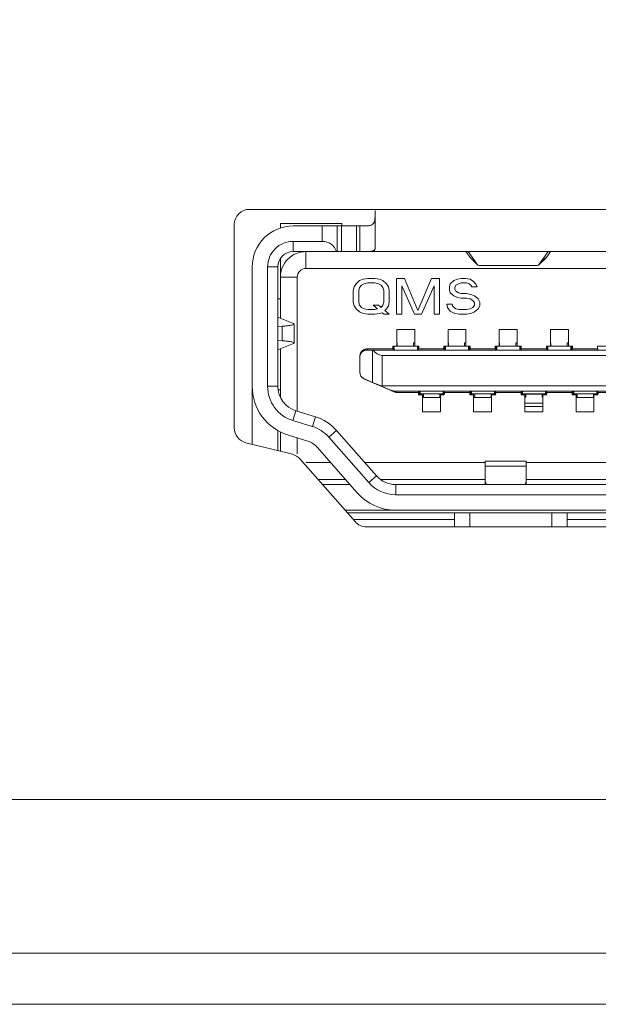
# Model space of a CAD drawing. Units: millimetres. Extents: x 2.2 to 13.6, y 2.4 to 9.8.
# Drawn here: x 3.8 to 4, y 7.5 to 7.8 of the extents above; entities that cross this region are included whole.
import ezdxf

# ---------------------------------------------------------------- set-up
doc = ezdxf.new("R2010")
doc.units = ezdxf.units.MM
doc.layers.add('Dahua', color=7, linetype='Continuous')

# ---------------------------------------------------------------- blocks, each defined once
blk = doc.blocks.new('NVD0405DH-2I-4K_b')
at = {"lineweight": 0}
for points in [[(2.211585574679904, 7.908854166666667), (2.211585574679904, 7.557361178927952), (2.211585574679904, 7.545125325520833), (7.086449517144097, 7.545125325520833), (7.086449517144097, 7.557361178927952), (7.097579532199436, 7.557361178927952)], [(3.911666022406684, 7.714197794596354), (3.911666022406684, 7.714753892686632), (3.898310343424479, 7.714753892686632), (3.898310343424479, 7.713743421766493)], [(3.910629272460938, 7.708635965983073), (3.910629272460938, 7.714197794596354)], [(3.911590576171875, 7.714197794596354), (3.911590576171875, 7.708635965983073)], [(3.914829678005642, 7.708635965983073), (3.914829678005642, 7.714197794596354)], [(3.901092529296875, 7.708635965983073), (3.901092529296875, 7.710860358344184)], [(4.050232781304254, 7.710860358344184), (4.050232781304254, 7.708635965983073), (3.901092529296875, 7.708635965983073)], [(3.938641866048177, 7.708635965983073), (3.939555274115668, 7.707363552517361)], [(3.939129299587674, 7.708622402615017), (3.941221872965495, 7.705703735351562), (3.941224839952257, 7.705702039930555)], [(3.957035064697266, 7.708635965983073), (3.956121656629774, 7.707363552517361), (3.956117841932508, 7.707357618543837), (3.954452090793186, 7.705702039930555), (3.954430898030599, 7.705687628851996), (3.954401228162977, 7.705679999457465), (3.954293568929037, 7.705660502115886), (3.954154120551215, 7.705642700195312), (3.954132503933377, 7.705641004774305), (3.953965504964193, 7.70562744140625), (3.953925238715278, 7.705625745985243), (3.953758239746094, 7.705614725748698), (3.95359124077691, 7.705607096354167), (3.953424241807726, 7.705602010091146), (3.953399658203125, 7.705602010091146), (3.953231811523438, 7.705597771538629), (3.95306396484375, 7.705595228407118), (3.952896542019314, 7.705592685275608), (3.952787611219618, 7.705592685275608), (3.942890167236328, 7.705592685275608), (3.942722744411892, 7.705592685275608), (3.942555321587457, 7.705595228407118), (3.942387474907769, 7.705598619249132), (3.942278544108073, 7.705602010091146), (3.942110273573133, 7.705606248643663), (3.941942850748698, 7.705613878038195), (3.941776275634766, 7.705623202853733), (3.941751692030165, 7.705625745985243), (3.941584693060981, 7.705636766221788), (3.941544002956814, 7.705641004774305), (3.941522386338976, 7.705642700195312), (3.941382937961154, 7.705660502115886), (3.941275278727213, 7.705679999457465), (3.941245608859592, 7.705687628851996), (3.941224416097005, 7.705702039930555), (3.939555274115668, 7.707363552517361), (3.939559512668186, 7.707357618543837)], [(3.956121656629774, 7.707363552517361), (3.954454210069445, 7.705703735351562), (3.956547207302517, 7.708622402615017)], [(3.898310343424479, 7.69413079155816), (3.898310343424479, 7.707128736707899)], [(3.954451243082682, 7.705702039930555), (3.954454210069445, 7.705703735351562)], [(3.898310343424479, 7.698348151312934), (3.897754245334201, 7.698348151312934)], [(3.897754245334201, 7.694411383734809), (3.897755940755208, 7.694398668077257), (3.897764841715495, 7.694378323025173), (3.897769927978516, 7.694369845920139), (3.897783915201823, 7.69435289171007), (3.897800445556641, 7.694339328342014), (3.897818671332465, 7.694326612684462), (3.897838592529297, 7.694315592447917), (3.89785893758138, 7.694304572211371), (3.897880554199219, 7.69429694281684), (3.897902594672309, 7.694288465711805), (3.897922939724392, 7.694281684027778), (3.901151021321615, 7.693033854166667), (3.901165008544922, 7.693027920193142), (3.901184505886502, 7.693018595377604), (3.901204427083333, 7.693010965983073), (3.901223924424913, 7.693000793457031), (3.901230706108941, 7.692996554904514), (3.901252322726779, 7.692986382378472), (3.901272667778863, 7.692972819010417), (3.901291317409939, 7.692956712510851), (3.901305728488498, 7.692941453721788), (3.901316324869792, 7.692921956380208), (3.901319291856554, 7.692901611328125), (3.901313781738281, 7.692876180013021), (3.901295132107205, 7.692851596408421), (3.901277754041883, 7.692834642198351), (3.901229010687934, 7.692803276909722), (3.901166703965929, 7.692775302463108), (3.901151021321615, 7.692769368489583), (3.90099843343099, 7.692721896701389), (3.900816599527995, 7.692676120334202), (3.900648752848307, 7.692642211914062), (3.900625864664713, 7.692637973361546), (3.900360531277127, 7.692593044704861), (3.900094774034288, 7.692554897732204), (3.899828592936198, 7.69252183702257), (3.899785359700521, 7.692516750759548), (3.899518330891927, 7.69248792860243), (3.899251302083333, 7.69246080186632), (3.898983001708984, 7.692435370551215), (3.898715549045139, 7.692415025499132)], [(3.897754245334201, 7.692336188422309), (3.898715549045139, 7.692415025499132), (3.898715549045139, 7.689265780978733), (3.897754245334201, 7.689342922634548)], [(3.901319715711805, 7.688776652018229), (3.901319715711805, 7.692901611328125)], [(3.927526685926649, 7.688057793511285), (3.927526685926649, 7.691696166992188), (3.923630608452691, 7.691696166992188), (3.923630608452691, 7.688057793511285)], [(3.938656700981988, 7.688057793511285), (3.938656700981988, 7.691696166992188), (3.934760623508029, 7.691696166992188), (3.934760623508029, 7.688057793511285)], [(3.949786716037326, 7.688057793511285), (3.949786716037326, 7.691696166992188), (3.945890638563368, 7.691696166992188), (3.945890638563368, 7.688057793511285)], [(3.960915883382162, 7.688057793511285), (3.960915883382162, 7.691696166992188), (3.957020229763455, 7.691696166992188), (3.957020229763455, 7.688057793511285)], [(3.897754245334201, 7.687266031901042), (3.897755940755208, 7.68727789984809), (3.897764841715495, 7.687298244900173), (3.897769927978516, 7.687307569715712), (3.897783915201823, 7.687324523925781), (3.897800445556641, 7.687339782714844), (3.897818671332465, 7.687351650661892), (3.897838592529297, 7.687362670898438), (3.89785893758138, 7.687372843424479), (3.897880554199219, 7.687382168240017), (3.897902594672309, 7.687389797634548), (3.897922939724392, 7.687398274739583), (3.901151021321615, 7.688645256890191), (3.901165008544922, 7.688650343153212), (3.901184505886502, 7.688658820258246), (3.901204427083333, 7.688667297363281), (3.901223924424913, 7.688678317599827), (3.901230706108941, 7.68868170844184), (3.901252322726779, 7.688692728678386), (3.901272667778863, 7.688706292046441), (3.901291317409939, 7.688720703125), (3.901305728488498, 7.688738505045573), (3.901316324869792, 7.688755459255642), (3.901319291856554, 7.688776652018229), (3.901313357883029, 7.688800387912327), (3.901295132107205, 7.688826666937934), (3.901277754041883, 7.6888427734375), (3.901229010687934, 7.688874986436632), (3.901166703965929, 7.688902113172743), (3.901151021321615, 7.688908894856771), (3.90099843343099, 7.688957214355469), (3.900815751817492, 7.689002143012153), (3.900648752848307, 7.689036051432292), (3.900625864664713, 7.689039442274305), (3.900360531277127, 7.689085218641493), (3.900094774034288, 7.689123365614149), (3.899828592936198, 7.689157274034288), (3.899785359700521, 7.689161512586805), (3.899518330891927, 7.689190334743923), (3.899251302083333, 7.689216613769531), (3.898983001708984, 7.689242045084636), (3.898715549045139, 7.689265780978733)], [(3.898310343424479, 7.67697991265191), (3.898310343424479, 7.687547471788195)], [(3.915562099880642, 7.685608757866754), (3.915568457709418, 7.685753716362847), (3.91558837890625, 7.685901217990452), (3.915621439615885, 7.686047871907552), (3.915652804904514, 7.686151292588976), (3.915708329942492, 7.686292860243055), (3.915773603651258, 7.686425103081597), (3.915850745307075, 7.686552259657118), (3.915938483344184, 7.686670939127604), (3.916006724039713, 7.686748928493923), (3.916111840142144, 7.686854044596354), (3.916226281060113, 7.686948988172743), (3.91635004679362, 7.687036302354601), (3.916427612304688, 7.687082078721788), (3.916561974419488, 7.687149895562066), (3.916700998942057, 7.687205844455296), (3.916840447319879, 7.687248229980469), (3.918359544542101, 7.687227037217882), (3.918359544542101, 7.680229187011719), (3.916573842366537, 7.680970933702257), (3.916447957356771, 7.681031968858507), (3.916325887044271, 7.681107415093316), (3.916208902994792, 7.681193881564671), (3.916097852918837, 7.681293911404079), (3.915994008382162, 7.681403266059028), (3.915994008382162, 7.681404113769531), (3.915898640950521, 7.681524488661024), (3.915815989176432, 7.681649102105035), (3.915740966796875, 7.68178473578559), (3.915678236219618, 7.681926303439671), (3.915629069010417, 7.682068718804254), (3.915593041314019, 7.68221198187934), (3.915571000840929, 7.682351854112413), (3.915562099880642, 7.682490878634983)], [(3.916050381130642, 7.687013414171007), (3.915996975368924, 7.686956617567274), (3.915945688883463, 7.686898125542535), (3.915896945529514, 7.686837090386285), (3.915851169162326, 7.686771816677517), (3.915807935926649, 7.686705695258246), (3.915768517388238, 7.686637030707465), (3.915732065836588, 7.686566670735677), (3.915699005126953, 7.686495463053386), (3.91566891140408, 7.686422559950087), (3.915643480088976, 7.686348809136285)], [(3.916715410020617, 7.687420315212673), (3.916641235351562, 7.68739488389757), (3.916569179958767, 7.687365214029948), (3.916497548421224, 7.687332153320312), (3.916427612304688, 7.68729485405816), (3.91635979546441, 7.687255859375), (3.916292826334635, 7.687212626139323), (3.916228400336371, 7.687166002061632), (3.916166517469618, 7.687118530273438), (3.916107601589627, 7.687067667643229), (3.916050381130642, 7.687013414171007)], [(3.917231665717231, 7.687270270453559), (3.917231665717231, 7.687503390842014), (3.922740088568793, 7.687503390842014)], [(4.032816145155165, 7.687225341796875), (3.918508741590712, 7.687225341796875)], [(3.928361256917318, 7.687239752875434), (3.928361256917318, 7.687497456868489), (3.928365919325087, 7.687497456868489), (3.928371429443359, 7.687498304578993), (3.928376091851129, 7.687499152289496), (3.928381178114149, 7.6875), (3.928386688232422, 7.6875), (3.928392622205946, 7.6875), (3.928398980034722, 7.687499152289496), (3.928402794731988, 7.687498304578993), (3.928410847981771, 7.687496609157986), (3.928416358100043, 7.687497456868489), (3.928417205810547, 7.6875), (3.928417205810547, 7.688057793511285), (3.922740088568793, 7.688057793511285), (3.922740088568793, 7.6875), (3.922743479410807, 7.687496609157986), (3.922749837239583, 7.687497456868489), (3.922754499647352, 7.687498304578993), (3.922761705186632, 7.6875), (3.922767639160156, 7.6875), (3.92277357313368, 7.6875), (3.922779083251953, 7.687499152289496), (3.922783321804471, 7.687499152289496), (3.922788831922743, 7.687498304578993), (3.922793918185764, 7.687497456868489), (3.922796037462023, 7.687497456868489), (3.922796037462023, 7.687239752875434)], [(3.922934214274088, 7.687239752875434), (3.922934214274088, 7.688057793511285)], [(3.923074510362413, 7.687239752875434), (3.923074510362413, 7.688057793511285)], [(3.923630608452691, 7.688784281412761), (3.923702239990234, 7.688784281412761), (3.923702239990234, 7.688057793511285)], [(3.927232106526693, 7.688057793511285), (3.927232106526693, 7.688784281412761), (3.927526685926649, 7.688784281412761)], [(3.928082784016927, 7.688057793511285), (3.928082784016927, 7.687239752875434)], [(3.92822265625, 7.688057793511285), (3.92822265625, 7.687239752875434)], [(3.93386967976888, 7.687503390842014), (3.928417205810547, 7.687503390842014)], [(3.939490848117404, 7.687239752875434), (3.939490848117404, 7.687497456868489), (3.939496358235677, 7.687497456868489), (3.93950186835395, 7.687498304578993), (3.939506106906467, 7.687499152289496), (3.939511193169488, 7.6875), (3.939517127143012, 7.6875), (3.939522637261285, 7.6875), (3.939528995090061, 7.687499152289496), (3.939532809787326, 7.687498304578993), (3.939540863037109, 7.687496609157986), (3.93954594930013, 7.687497456868489), (3.939546797010633, 7.6875), (3.939546797010633, 7.688057793511285), (3.93386967976888, 7.688057793511285), (3.93386967976888, 7.6875), (3.933873070610894, 7.687496609157986), (3.933880276150174, 7.687497456868489), (3.933883666992188, 7.687498304578993), (3.933891296386719, 7.6875), (3.933897654215495, 7.6875), (3.933903164333767, 7.6875), (3.933908250596788, 7.687499152289496), (3.933913760715061, 7.687499152289496), (3.933917999267578, 7.687498304578993), (3.933923085530599, 7.687497456868489), (3.933926052517361, 7.687497456868489), (3.933926052517361, 7.687239752875434)], [(3.934063381618924, 7.687239752875434), (3.934063381618924, 7.688057793511285)], [(3.934204525417752, 7.687239752875434), (3.934204525417752, 7.688057793511285)], [(3.934760623508029, 7.688784281412761), (3.934831831190321, 7.688784281412761), (3.934831831190321, 7.688057793511285)], [(3.938362121582031, 7.688057793511285), (3.938362121582031, 7.688784281412761), (3.938656700981988, 7.688784281412761)], [(3.939212375217014, 7.688057793511285), (3.939212375217014, 7.687239752875434)], [(3.939352671305338, 7.688057793511285), (3.939352671305338, 7.687239752875434)], [(3.945000542534722, 7.687503390842014), (3.939546797010633, 7.687503390842014)], [(3.950620863172743, 7.687239752875434), (3.950620863172743, 7.687497456868489), (3.950625949435764, 7.687497456868489), (3.950631035698785, 7.687498304578993), (3.950636121961805, 7.687499152289496), (3.950641208224826, 7.6875), (3.950646294487847, 7.6875), (3.950652228461371, 7.6875), (3.950659010145399, 7.687499152289496), (3.950662400987413, 7.687498304578993), (3.950670030381945, 7.687496609157986), (3.950675116644965, 7.687497456868489), (3.950675964355469, 7.6875), (3.950675964355469, 7.688057793511285), (3.945000542534722, 7.688057793511285), (3.945000542534722, 7.6875), (3.945003085666233, 7.687496609157986), (3.945010715060764, 7.687497456868489), (3.945014529758029, 7.687498304578993), (3.945021735297309, 7.6875), (3.945028093126085, 7.6875), (3.945033603244358, 7.6875), (3.945038265652127, 7.687499152289496), (3.945043351915148, 7.687499152289496), (3.945048014322917, 7.687498304578993), (3.945053100585938, 7.687497456868489), (3.945056491427951, 7.687497456868489), (3.945056491427951, 7.687239752875434)], [(3.945194244384766, 7.687239752875434), (3.945194244384766, 7.688057793511285)], [(3.945334116617838, 7.687239752875434), (3.945334116617838, 7.688057793511285)], [(3.945890638563368, 7.688784281412761), (3.945962693956163, 7.688784281412761), (3.945962693956163, 7.688057793511285)], [(3.949491288926867, 7.688057793511285), (3.949491288926867, 7.688784281412761), (3.949786716037326, 7.688784281412761)], [(3.950342390272352, 7.688057793511285), (3.950342390272352, 7.687239752875434)], [(3.950483110215929, 7.688057793511285), (3.950483110215929, 7.687239752875434)], [(3.956130133734809, 7.687503390842014), (3.950675964355469, 7.687503390842014)], [(3.96175045437283, 7.687239752875434), (3.96175045437283, 7.687497456868489), (3.961755964491102, 7.687497456868489), (3.961761050754123, 7.687498304578993), (3.961765289306641, 7.687499152289496), (3.961770799424913, 7.6875), (3.961776309543186, 7.6875), (3.961781819661458, 7.6875), (3.961789025200738, 7.687499152289496), (3.9617919921875, 7.687498304578993), (3.961799621582031, 7.687496609157986), (3.961805131700304, 7.687497456868489), (3.961805979410807, 7.6875), (3.961805979410807, 7.688057793511285), (3.956130133734809, 7.688057793511285), (3.956130133734809, 7.6875), (3.956133100721571, 7.687496609157986), (3.956139882405599, 7.687497456868489), (3.956144120958117, 7.687498304578993), (3.956151326497396, 7.6875), (3.95615726047092, 7.6875), (3.956163194444445, 7.6875), (3.956168280707465, 7.687499152289496), (3.956172943115234, 7.687499152289496), (3.956178029378255, 7.687498304578993), (3.956183115641276, 7.687497456868489), (3.956185658772787, 7.687497456868489), (3.956185658772787, 7.687239752875434)], [(3.956323411729601, 7.687239752875434), (3.956323411729601, 7.688057793511285)], [(3.956463707817925, 7.687239752875434), (3.956463707817925, 7.688057793511285)], [(3.957020229763455, 7.688784281412761), (3.95709228515625, 7.688784281412761), (3.95709228515625, 7.688057793511285)], [(3.960621727837457, 7.688057793511285), (3.960621727837457, 7.688784281412761), (3.960915883382162, 7.688784281412761)], [(3.961471981472439, 7.688057793511285), (3.961471981472439, 7.687239752875434)], [(3.961611853705512, 7.688057793511285), (3.961611853705512, 7.687239752875434)], [(3.967260572645399, 7.687503390842014), (3.961805979410807, 7.687503390842014)], [(3.972936418321398, 7.688057793511285), (3.967260572645399, 7.688057793511285), (3.967260572645399, 7.6875), (3.96726311577691, 7.687496609157986), (3.967270321316189, 7.687497456868489), (3.967274559868707, 7.687498304578993), (3.967281765407986, 7.6875), (3.96728769938151, 7.6875), (3.967292785644531, 7.6875), (3.967297871907552, 7.687499152289496), (3.967302958170573, 7.687499152289496), (3.967308468288846, 7.687498304578993), (3.967313130696615, 7.687497456868489), (3.967316097683377, 7.687497456868489), (3.967316097683377, 7.687239752875434)], [(3.915561676025391, 7.682490030924479), (3.915561676025391, 7.685604519314236)], [(3.916573418511285, 7.680949740939671), (3.916573418511285, 7.680970085991754)], [(3.892189025878906, 7.666785346137153), (3.892189025878906, 7.678738064236111)], [(3.898310343424479, 7.678603278266059), (3.897812313503689, 7.678603278266059)], [(3.920238494873047, 7.679432339138454), (3.920212639702691, 7.679443359375), (3.920025295681424, 7.679523891872829), (3.919836256239149, 7.67960442437066), (3.919648912217882, 7.679685804578993), (3.919486151801215, 7.679755316840278), (3.919298383924696, 7.679835001627604), (3.919110192192925, 7.67991468641493), (3.918922424316406, 7.679994371202257), (3.918734232584635, 7.680073208279079), (3.918545616997613, 7.680152045355903), (3.918356153700087, 7.680230882432726)], [(3.922498914930555, 7.678460862901476), (3.922498914930555, 7.678412543402778), (3.922554016113281, 7.678390502929688), (3.922610388861762, 7.678370157877604), (3.92266845703125, 7.678350660536024), (3.922726525200738, 7.678336249457465), (3.922785441080729, 7.678321838378906), (3.922844780815972, 7.678308275010851), (3.922904544406467, 7.678298950195312), (3.922963460286458, 7.678289625379774), (3.923023647732205, 7.678284539116754), (3.923083835177951, 7.678280300564236), (3.923083835177951, 7.678284539116754), (3.923083835177951, 7.678286234537761), (3.923083835177951, 7.678288777669271), (3.923083835177951, 7.678293016221788), (3.923083835177951, 7.678295559353298), (3.923083835177951, 7.678298950195312), (3.923083835177951, 7.678301493326823), (3.923083835177951, 7.678304884168837), (3.923083835177951, 7.678307427300347), (3.923083835177951, 7.678310818142361), (3.923083835177951, 7.678325229220921), (4.028241899278429, 7.678325229220921)], [(3.892189025878906, 7.678048875596788), (3.892276340060764, 7.678048875596788)], [(3.923695882161458, 7.678048875596788), (3.928361256917318, 7.678048875596788)], [(3.928361256917318, 7.678310818142361), (3.928361256917318, 7.677524142795139), (3.929195827907986, 7.677524142795139), (3.929195827907986, 7.673853556315104), (3.933091481526693, 7.673853556315104), (3.933091481526693, 7.677524142795139), (3.933926052517361, 7.677524142795139), (3.933926052517361, 7.677747090657552)], [(3.928366343180338, 7.677747090657552), (3.93399895562066, 7.677747090657552), (3.93399895562066, 7.678048875596788), (3.939490848117404, 7.678048875596788)], [(3.928554958767361, 7.677747090657552), (3.928554958767361, 7.678310818142361)], [(3.928695254855686, 7.677747090657552), (3.928695254855686, 7.678310818142361)], [(3.929434458414713, 7.677747090657552), (3.929434458414713, 7.677029927571614), (3.929195827907986, 7.677029927571614)], [(3.929195827907986, 7.676951938205296), (3.933091481526693, 7.676951938205296)], [(3.933091481526693, 7.677029927571614), (3.93296390109592, 7.677029927571614), (3.93296390109592, 7.677747090657552)], [(3.933702256944445, 7.678310818142361), (3.933702256944445, 7.677747090657552)], [(3.933843400743273, 7.678310818142361), (3.933843400743273, 7.677747090657552)], [(3.933926052517361, 7.678049723307292), (3.933926052517361, 7.678310818142361)], [(3.939490848117404, 7.678310818142361), (3.939490848117404, 7.677524142795139), (3.940324995252821, 7.677524142795139), (3.940324995252821, 7.673853556315104), (3.944221072726779, 7.673853556315104), (3.944221072726779, 7.677524142795139), (3.945056491427951, 7.677524142795139), (3.945056491427951, 7.677747090657552)], [(3.939496358235677, 7.677747090657552), (3.945128546820746, 7.677747090657552), (3.945128546820746, 7.678048875596788), (3.950620863172743, 7.678048875596788)], [(3.9396849738227, 7.677747090657552), (3.9396849738227, 7.678310818142361)], [(3.939824846055773, 7.677747090657552), (3.939824846055773, 7.678310818142361)], [(3.9405640496148, 7.677747090657552), (3.9405640496148, 7.677029927571614), (3.940324995252821, 7.677029927571614)], [(3.940324995252821, 7.676951938205296), (3.944221072726779, 7.676951938205296)], [(3.944221072726779, 7.677029927571614), (3.94409434000651, 7.677029927571614), (3.94409434000651, 7.677747090657552)], [(3.944833119710287, 7.678310818142361), (3.944833119710287, 7.677747090657552)], [(3.944973415798611, 7.678310818142361), (3.944973415798611, 7.677747090657552)], [(3.945056491427951, 7.678049723307292), (3.945056491427951, 7.678310818142361)], [(3.950620863172743, 7.678310818142361), (3.950620863172743, 7.677524142795139), (3.951455858018663, 7.677524142795139), (3.951455858018663, 7.673853556315104), (3.955351087782118, 7.673853556315104), (3.955351087782118, 7.677524142795139), (3.956185658772787, 7.677524142795139), (3.956185658772787, 7.677747090657552)], [(3.950626373291016, 7.677747090657552), (3.956258561876085, 7.677747090657552), (3.956258561876085, 7.678048875596788), (3.96175045437283, 7.678048875596788)], [(3.950814565022787, 7.677747090657552), (3.950814565022787, 7.678310818142361)], [(3.950955284966363, 7.677747090657552), (3.950955284966363, 7.678310818142361)], [(3.951693640814887, 7.677747090657552), (3.951693640814887, 7.677029927571614), (3.951455858018663, 7.677029927571614)], [(3.951693640814887, 7.677642822265625), (3.955223931206597, 7.677642822265625)], [(3.955351087782118, 7.677029927571614), (3.955223931206597, 7.677029927571614), (3.955223931206597, 7.677747090657552)], [(3.955963134765625, 7.678310818142361), (3.955963134765625, 7.677747090657552)], [(3.956103006998698, 7.678310818142361), (3.956103006998698, 7.677747090657552)], [(3.956185658772787, 7.678049723307292), (3.956185658772787, 7.678310818142361)], [(3.96175045437283, 7.678310818142361), (3.96175045437283, 7.677524142795139), (3.96258544921875, 7.677524142795139), (3.96258544921875, 7.673853556315104), (3.966481526692708, 7.673853556315104), (3.966481526692708, 7.677524142795139), (3.967316097683377, 7.677524142795139), (3.967316097683377, 7.677747090657552)], [(3.961756388346354, 7.677747090657552), (3.967388576931424, 7.677747090657552), (3.967388576931424, 7.678048875596788), (3.97288089328342, 7.678048875596788)], [(3.961944580078125, 7.677747090657552), (3.961944580078125, 7.678310818142361)], [(3.962084452311198, 7.677747090657552), (3.962084452311198, 7.678310818142361)], [(3.962824079725477, 7.677747090657552), (3.962824079725477, 7.677029927571614), (3.96258544921875, 7.677029927571614)], [(3.96258544921875, 7.676951938205296), (3.966481526692708, 7.676951938205296)], [(3.966481526692708, 7.677029927571614), (3.966353522406684, 7.677029927571614), (3.966353522406684, 7.677747090657552)], [(3.967093149820963, 7.678310818142361), (3.967093149820963, 7.677747090657552)], [(3.967233445909288, 7.678310818142361), (3.967233445909288, 7.677747090657552)], [(3.967316097683377, 7.678049723307292), (3.967316097683377, 7.678310818142361)], [(3.955351087782118, 7.675697326660156), (3.951455858018663, 7.675697326660156)], [(3.951455858018663, 7.674966600206163), (3.955351087782118, 7.674966600206163)], [(3.901037428114149, 7.671932644314236), (3.90168931749132, 7.674060397677952)], [(3.897754245334201, 7.665393405490452), (3.897754245334201, 7.669753180609809)], [(3.898310343424479, 7.665254380967882), (3.898310343424479, 7.669461568196614)], [(3.901983896891276, 7.664699978298611), (3.901983896891276, 7.66815185546875)], [(3.908830006917318, 7.668336656358507), (3.910502539740668, 7.669804043240017), (3.919199625651042, 7.659916347927517)], [(3.909245808919271, 7.662807888454861), (3.903875562879774, 7.662807888454861)], [(3.94282955593533, 7.662807888454861), (3.91665522257487, 7.662807888454861)], [(3.94282955593533, 7.658025953504774), (3.94282955593533, 7.6630859375), (3.951733907063802, 7.6630859375), (3.951733907063802, 7.658025953504774)], [(3.94282955593533, 7.66200934516059), (3.951733907063802, 7.66200934516059)], [(3.999591827392578, 7.662807888454861), (3.951733907063802, 7.662807888454861)], [(3.912473890516493, 7.659136454264323), (3.906510670979818, 7.659136454264323)], [(3.919200049506293, 7.659916347927517), (3.917527940538195, 7.658446417914496)], [(3.94282955593533, 7.659136454264323), (3.920063866509332, 7.659136454264323)], [(3.999591827392578, 7.659136454264323), (3.951733907063802, 7.659136454264323)], [(3.9134521484375, 7.658025953504774), (3.907489352756076, 7.658025953504774)], [(3.912381913926867, 7.652464124891493), (3.97343741522895, 7.652464124891493), (3.97343741522895, 7.658025953504774)], [(3.923379686143663, 7.65580071343316), (3.923379686143663, 7.658025953504774), (4.02794689602322, 7.658025953504774), (4.02794689602322, 7.65580071343316)], [(3.942693074544271, 7.658025953504774), (3.942707061767578, 7.658027648925781), (3.942720625135633, 7.658031039767796), (3.942722320556641, 7.658031039767796), (3.942735460069445, 7.658038669162327), (3.942747751871745, 7.658047146267361), (3.94275877210829, 7.658057318793403), (3.942769792344835, 7.658069186740452), (3.942779541015625, 7.658080206976996), (3.942788441975912, 7.658092922634548), (3.942797342936198, 7.658106486002604), (3.942804972330729, 7.658118353949653)], [(3.94282955593533, 7.658758375379774), (3.942829979790582, 7.658727857801649), (3.942835913764106, 7.65864732530382), (3.942848205566406, 7.6585693359375), (3.942858378092448, 7.658521016438802), (3.94288084242079, 7.658443874782986), (3.942908393012153, 7.658367580837673), (3.942941029866537, 7.658294677734375), (3.942978329128689, 7.658222622341579), (3.943020290798611, 7.658153957790798), (3.943065643310547, 7.658086988661024), (3.943114386664496, 7.658023410373264)], [(3.951449500189887, 7.658023410373264), (3.951483832465278, 7.658069186740452), (3.951530880398221, 7.658132765028212), (3.951572842068142, 7.658201429578993), (3.951585133870443, 7.658221774631077), (3.951622009277344, 7.658292134602864), (3.951654222276476, 7.658366733127171), (3.951681772867838, 7.658441331651476), (3.95170423719618, 7.658520168728298), (3.951720343695746, 7.658598158094618), (3.951730516221788, 7.658677842881945), (3.951733907063802, 7.658758375379774)], [(3.951758066813151, 7.658118353949653), (3.951759762234158, 7.658117506239149), (3.951766967773438, 7.658106486002604), (3.951774173312717, 7.658094618055555), (3.9517822265625, 7.658084445529514), (3.951789008246528, 7.658075968424479), (3.951797909206814, 7.658065795898438), (3.951807657877604, 7.658055623372396), (3.951817830403646, 7.658047146267361), (3.951828426784939, 7.658040364583333), (3.951839447021484, 7.658032735188802), (3.951852162679037, 7.658028496636285)], [(3.912870619032118, 7.651907179090712), (4.038454267713758, 7.651907179090712)], [(3.936151716444227, 7.648848639594184), (3.936151716444227, 7.651907179090712)], [(3.939490848117404, 7.648848639594184), (3.939490848117404, 7.651907179090712)], [(3.957298278808594, 7.651907179090712), (3.957298278808594, 7.648848639594184)], [(3.960637410481771, 7.648848639594184), (3.960637410481771, 7.651907179090712)], [(3.914183722601996, 7.650416056315104), (3.936151716444227, 7.650416056315104)], [(3.960637410481771, 7.650416056315104), (3.990687900119358, 7.650416056315104)]]:
    blk.add_lwpolyline(points, dxfattribs=at)
for points in [[(2.212698406643338, 7.556248135036892), (7.085336473253038, 7.556248135036892), (7.051947275797526, 7.589618259006077), (2.24608760409885, 7.589618259006077), (2.212698406643338, 7.556248135036892), (7.085336473253038, 7.556248135036892), (7.097579532199436, 7.556248135036892), (7.097579532199436, 7.908854166666667), (7.048608567979601, 7.908854166666667, 0.4142639149739862), (7.043042924669054, 7.903291490342882), (7.043042924669054, 7.851365831163195, -0.3564165193682513), (7.029687245686849, 7.835018581814236), (7.021896786159939, 7.833429124620226, 0.3564615889705858), (6.986281924777562, 7.789834764268663, 0.3564413216781068), (7.021896786159939, 7.746242099338108), (7.039704216851129, 7.742608812120226, -0.3564464006265007), (7.053060319688585, 7.726260715060764), (7.053060319688585, 7.590730455186632), (7.086449517144097, 7.557361178927952), (7.086449517144097, 7.908854166666667)], [(3.915561676025391, 7.714197794596354), (3.915561676025391, 7.714197794596354), (3.916158040364583, 7.714198642306858), (3.916440751817492, 7.714200337727864), (3.916573418511285, 7.714202033148871), (3.916945563422309, 7.714212205674913), (3.917257520887587, 7.714230007595486), (3.917445712619358, 7.714247809516059), (3.91763432820638, 7.714274936252171), (3.917799207899305, 7.714309692382812), (3.917948828803168, 7.714352925618489), (3.91804207695855, 7.714385986328125), (3.918166266547309, 7.714442782931858), (3.91827646891276, 7.714504665798611), (3.918370988633898, 7.714571634928386), (3.918453640407986, 7.714644538031684), (3.918526543511285, 7.714726765950521), (3.918594784206814, 7.714822557237413), (3.91865709092882, 7.714931911892361), (3.918712615966797, 7.715056525336371), (3.918746524386936, 7.715149773491754), (3.918789333767361, 7.715298122829861), (3.918824089898004, 7.715462578667535), (3.918850792778863, 7.715652465820312), (3.918868170844184, 7.715840657552083), (3.918887244330512, 7.716150919596354), (3.918897416856554, 7.716523912217882), (3.918898688422309, 7.716657002766927), (3.91890123155382, 7.717252943250868), (3.918900807698568, 7.717535230848524), (3.918900807698568, 7.709285312228733), (3.918900807698568, 7.709275139702691), (3.918892754448785, 7.709197150336371), (3.918873257107205, 7.709125094943577), (3.918842315673828, 7.709059821234809), (3.91880120171441, 7.709003024631077), (3.918746948242188, 7.708947923448351), (3.918678283691406, 7.708897060818142), (3.918663024902344, 7.708886888292101), (3.918575286865234, 7.70884026421441), (3.918473137749566, 7.708799574110243), (3.918362087673611, 7.708766513400608), (3.918199751112196, 7.708730909559462), (3.918011135525174, 7.708700391981337), (3.917950100368924, 7.708692762586805), (3.917694091796875, 7.708669026692708), (3.917441050211588, 7.708654615614149), (3.91721937391493, 7.708646986219618), (3.916858249240451, 7.70864020453559), (3.916646321614583, 7.708637661404079), (3.916284349229601, 7.708635965983073), (3.915923648410373, 7.70863511827257), (3.915561676025391, 7.708635965983073), (3.915561676025391, 7.714197794596354), (3.901092529296875, 7.714197794596354, 0.4142678184713848), (3.892189025878906, 7.705299377441406), (3.892189025878906, 7.679377237955729, 0.3296696223287056), (3.900059594048394, 7.668741861979167), (3.904282887776693, 7.667448255750868, -0.1392909953771233), (3.906322479248047, 7.666132609049479), (3.915020412868924, 7.656244913736979, 0.21589059042352), (3.923379686143663, 7.652464124891493)], [(3.907389746771918, 7.714197794596354), (3.907389746771918, 7.710860358344184), (3.901092953152127, 7.710860358344184, 0.1988377614826634), (3.897157880995008, 7.709231906467014, 0.1990104646241057), (3.895528157552084, 7.705299377441406)], [(3.901983896891276, 7.673968844943577), (3.901983896891276, 7.703074985080296), (3.898310343424479, 7.703074985080296, -0.1990794530512229), (3.899940066867404, 7.707007514105903, -0.1987386210725332), (3.903875562879774, 7.708635965983073), (3.903875562879774, 7.704965379503038), (4.047450171576606, 7.704965379503038), (4.047450171576606, 7.708635965983073, -0.1988322853062261), (4.051384819878472, 7.707007514105903, -0.1990794530516217), (4.053014543321398, 7.703074985080296), (4.049341837565104, 7.703074985080296), (4.049341837565104, 7.673968844943577)], [(3.923090616861979, 7.678307427300347), (3.923695882161458, 7.678048875596788), (3.92362806532118, 7.678049723307292), (3.923560672336154, 7.678053961859809), (3.923493279351129, 7.678059895833333), (3.923427157931858, 7.678070068359375), (3.923360188802083, 7.678081936306423), (3.923293643527561, 7.678097195095486), (3.923228369818793, 7.678114997016059), (3.923163519965278, 7.678134494357639), (3.923099941677517, 7.678158230251736), (3.923037634955512, 7.67818366156684), (3.916573842366537, 7.680949740939671, -0.3004098529813063), (3.915561676025391, 7.682488335503472)], [(3.905258178710938, 7.670640733506945), (3.901037851969401, 7.671931796603733, -0.3295841404880691), (3.895528157552083, 7.679377237955729)], [(3.897754245334201, 7.679377237955729, 0.3296002278362835), (3.90168931749132, 7.674059549967448), (3.905912187364367, 7.672766791449653), (3.905260297987196, 7.670639885796441)], [(3.920443640814887, 7.679442511664496, 0.02488596237936896), (3.920238494873047, 7.679432339138454), (3.922497219509549, 7.678460862901476), (3.922553168402778, 7.678437974717882), (3.922609117296007, 7.678416781955296), (3.922667185465495, 7.678398132324219), (3.922725253634983, 7.678381178114149), (3.922784169514974, 7.67836676703559), (3.922843933105469, 7.678354051378038), (3.922903272840712, 7.678343031141493), (3.922963036431207, 7.678336249457465), (3.923023647732205, 7.678330315483941), (3.923083835177951, 7.678326924641927)], [(3.97343741522895, 7.65580071343316), (3.923367818196615, 7.65580071343316, -0.215237488501103), (3.917530059814453, 7.658443874782986), (3.908827463785807, 7.668339199490017, 0.1390785699718255), (3.905258178710938, 7.670639885796441)]]:
    blk.add_lwpolyline(points, format="xyb", dxfattribs=at)
blk.add_lwpolyline([(3.888293796115451, 7.670361836751302), (3.888293796115451, 7.714475843641493, -0.414195422829312), (3.891632080078125, 7.71781243218316), (4.059692806667751, 7.71781243218316, -0.4142380126621928), (4.063031938340929, 7.714475843641493), (4.063031938340929, 7.670983208550347, -0.3297056111148492), (4.060669369167751, 7.667791578504774), (4.050304412841797, 7.664626227484809, 0.1388648780980663), (4.048773023817274, 7.663636101616754), (4.036761389838325, 7.649982876247829, -0.2157769709852089), (4.034253862169054, 7.648848639594184), (3.917071872287326, 7.648848639594184, -0.2155563631236708), (3.914563920762804, 7.649982876247829), (3.902615017361111, 7.663566589355469, 0.1523240400569311), (3.900917477077908, 7.664601643880208), (3.890822516547309, 7.667126125759548, -0.344257524923416)], format="xyb", close=True, dxfattribs=at)
for points in [[(3.895528157552083, 7.705299377441406), (3.895528157552083, 7.679377237955729), (3.897754245334201, 7.679377237955729), (3.897754245334201, 7.705299377441406)], [(3.914170159233941, 7.700169033474392), (3.914170159233941, 7.697681850857204), (3.914365556504992, 7.696854485405816), (3.91475592719184, 7.696192423502604), (3.915536668565538, 7.695529513888889), (3.916316986083984, 7.695197211371528), (3.917293124728733, 7.695032755533854), (3.918853759765625, 7.695032755533854), (3.91982905069987, 7.695197211371528), (3.920415242513021, 7.695362514919704), (3.920804765489367, 7.695032755533854), (3.921976725260417, 7.695032755533854), (3.921000586615668, 7.695860968695746), (3.921390957302517, 7.696192423502604), (3.921780904134115, 7.696854485405816), (3.921976725260417, 7.697681850857204), (3.921976725260417, 7.700169033474392), (3.921780904134115, 7.700995551215278), (3.921390957302517, 7.701658460828993), (3.92061021592882, 7.702322218153212), (3.91982905069987, 7.702652825249566), (3.918853759765625, 7.702818128797743), (3.917293124728733, 7.702818128797743), (3.916316986083984, 7.702652825249566), (3.915536668565538, 7.702322218153212), (3.91475592719184, 7.701658460828993), (3.914365556504992, 7.700995551215278)], [(3.923536936442057, 7.702818128797743), (3.923536936442057, 7.695032755533854), (3.924708048502604, 7.695032755533854), (3.924708048502604, 7.701162550184462), (3.927439795600043, 7.695032755533854), (3.929000854492188, 7.695032755533854), (3.93173344930013, 7.701162550184462), (3.93173344930013, 7.695032755533854), (3.932903713650174, 7.695032755533854), (3.932903713650174, 7.702818128797743), (3.931147681342231, 7.702818128797743), (3.928220960828993, 7.695860968695746), (3.925293816460504, 7.702818128797743)], [(3.935050116644965, 7.700995551215278), (3.935050116644965, 7.700333489312066), (3.935245937771267, 7.699671427408854), (3.936025831434462, 7.699008517795139), (3.93680657280816, 7.698677062988281), (3.937587314181858, 7.698510064019097), (3.938758850097656, 7.698510064019097), (3.939538743760851, 7.698346455891927), (3.940123664008246, 7.698014153374566), (3.940514458550347, 7.697518242730035), (3.940514458550347, 7.697020636664496), (3.940123664008246, 7.696524726019965), (3.939538743760851, 7.696192423502604), (3.938758850097656, 7.696026272243923), (3.937197791205512, 7.696026272243923), (3.936416202121311, 7.696192423502604), (3.935830858018663, 7.696690029568142), (3.935635884602865, 7.697185940212673), (3.93446519639757, 7.697185940212673), (3.934660169813368, 7.696524726019965), (3.935245937771267, 7.69569566514757), (3.936221228705512, 7.695197211371528), (3.937197791205512, 7.695032755533854), (3.938758850097656, 7.695032755533854), (3.939734141031901, 7.695197211371528), (3.940514458550347, 7.695529513888889), (3.941294776068793, 7.696192423502604), (3.941685570610894, 7.696854485405816), (3.941685570610894, 7.697681850857204), (3.941294776068793, 7.698346455891927), (3.940514458550347, 7.699008517795139), (3.939734141031901, 7.6993408203125), (3.938758850097656, 7.699505276150173), (3.937587314181858, 7.699505276150173), (3.93700197007921, 7.699671427408854), (3.936416202121311, 7.700002034505208), (3.936221228705512, 7.700499640570746), (3.936221228705512, 7.700829399956597), (3.936416202121311, 7.701328701443142), (3.93700197007921, 7.701658460828993), (3.937587314181858, 7.701823764377171), (3.938758850097656, 7.701823764377171), (3.9393433464898, 7.701658460828993), (3.939734141031901, 7.701328701443142), (3.9399291144477, 7.700995551215278), (3.941099802652995, 7.700995551215278), (3.940904829237196, 7.701494852701823), (3.940318637424045, 7.702155219184028), (3.939538743760851, 7.702652825249566), (3.938563028971354, 7.702818128797743), (3.937587314181858, 7.702818128797743), (3.93680657280816, 7.702652825249566), (3.936025831434462, 7.702322218153212), (3.935245937771267, 7.701658460828993)], [(3.915341271294488, 7.700169033474392), (3.915341271294488, 7.697681850857204), (3.915536668565538, 7.697020636664496), (3.915927039252387, 7.696524726019965), (3.916512807210287, 7.696192423502604), (3.917293124728733, 7.696026272243923), (3.918853759765625, 7.696026272243923), (3.919439527723524, 7.696192423502604), (3.918463812934028, 7.697020636664496), (3.919634501139323, 7.697020636664496), (3.920219845241971, 7.696524726019965), (3.92061021592882, 7.697020636664496), (3.920804765489367, 7.697681850857204), (3.920804765489367, 7.700169033474392), (3.92061021592882, 7.700829399956597), (3.920219845241971, 7.701328701443142), (3.919634501139323, 7.701658460828993), (3.918853759765625, 7.701823764377171), (3.917293124728733, 7.701823764377171), (3.916512807210287, 7.701658460828993), (3.915927039252387, 7.701328701443142), (3.915536668565538, 7.700829399956597)], [(3.920443640814887, 7.679442511664496), (3.920443640814887, 7.68609619140625), (4.030881669786242, 7.68609619140625), (4.030881669786242, 7.679442511664496)]]:
    blk.add_lwpolyline(points, close=True, dxfattribs=at)
for centre, radius, start, end in [((3.907390933633792, 7.707522326851342), 0.003338031580045177, 19.48873438591115, 90.01309665845918), ((3.901091784911496, 7.705298426353276), 0.003337539712808679, 89.98722108361906, 179.9836726028086), ((3.90387493734293, 7.703074339044493), 0.001891040562006083, 89.98104714277626, 179.980426054116), ((3.917243251074999, 7.685785778103892), 0.001717651809499183, 90.38645616866626, 107.8968242785589), ((3.918533618803481, 7.695980054368956), 0.008754747917300024, 268.8606893202037, 269.8371899191835), ((3.920444595903218, 7.688320213845335), 0.002224022644162599, 209.4914431091875, 269.975394795447), ((3.91724521099536, 7.685830385541258), 0.001683539402671457, 162.0650686709498, 179.8685198032541), ((3.902982647895247, 7.66319047162692), 0.01001439478193221, 41.33088372897746, 72.99034480269468), ((3.923379781327045, 7.663594598162329), 0.0055694923688721, 221.3557755980762, 269.9990208073447)]:
    blk.add_arc(centre, radius, start, end, dxfattribs=at)
for points in [[(3.93399895562066, 7.678048875596788), (3.933974372016059, 7.678048875596788), (3.93395021226671, 7.678049723307292), (3.933926052517361, 7.678049723307292)], [(3.945128546820746, 7.678048875596788), (3.945104387071398, 7.678048875596788), (3.945080227322049, 7.678049723307292), (3.945056491427951, 7.678049723307292)], [(3.956258561876085, 7.678048875596788), (3.956233978271484, 7.678048875596788), (3.956210242377387, 7.678049723307292), (3.956185658772787, 7.678049723307292)], [(3.967388576931424, 7.678048875596788), (3.967364841037326, 7.678048875596788), (3.967339833577474, 7.678049723307292), (3.967316097683377, 7.678049723307292)]]:
    blk.add_open_spline(points, degree=3, dxfattribs=at)

msp = doc.modelspace()

# ---------------------------------------------------------------- block references
at = {"layer": 'Dahua'}
msp.add_blockref('NVD0405DH-2I-4K_b', (0, 0), dxfattribs=at)

doc.saveas('drawing.dxf')
